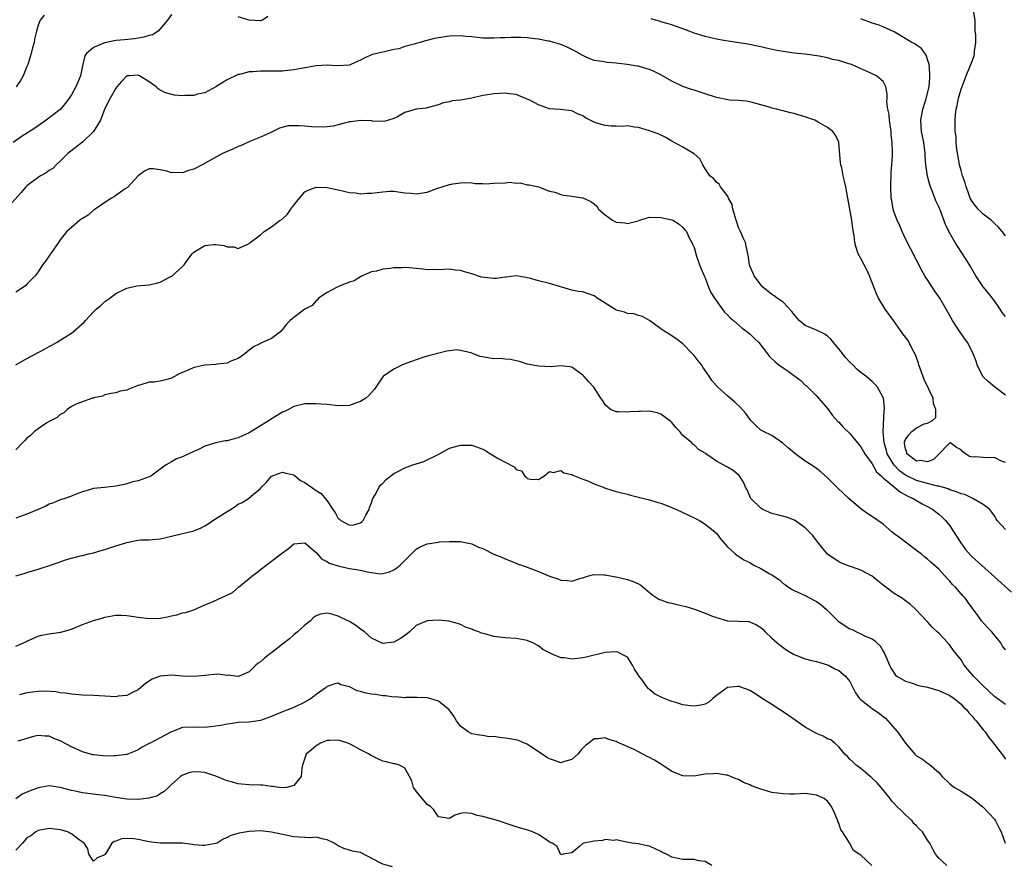
# Model space of a CAD drawing. Units: inches. Extents: x 2574000 to 2577000, y 1542000 to 1545000.
# Drawn here: x 2574580 to 2574757, y 1543701 to 1543853 of the extents above; entities that cross this region are included whole.
import ezdxf

# ---------------------------------------------------------------- set-up
doc = ezdxf.new("R2010")
doc.units = ezdxf.units.IN
doc.header["$MEASUREMENT"] = 0
doc.layers.add('LD25741542_2ft', color=151, linetype='Continuous')

msp = doc.modelspace()

# ---------------------------------------------------------------- linework, layer by layer
at = {"layer": 'LD25741542_2ft'}
for points, elevation in [([(2574757, 1543814.2), (2574756.43, 1543815), (2574755.76, 1543815.76), (2574755, 1543816.46), (2574754.74, 1543816.74), (2574754.44, 1543817), (2574753, 1543818.09), (2574752.08, 1543819), (2574751.62, 1543819.62), (2574751, 1543820.37), (2574750.66, 1543821), (2574750.25, 1543822.25), (2574749.94, 1543823), (2574749.74, 1543823.74), (2574749.29, 1543825), (2574749, 1543825.98), (2574748.74, 1543827), (2574748.47, 1543828.47), (2574748.27, 1543829.73), (2574748.13, 1543831), (2574748.1, 1543832.1), (2574747.97, 1543833), (2574747.93, 1543834.07), (2574747.94, 1543835), (2574748, 1543836), (2574748.12, 1543837), (2574748.32, 1543837.68), (2574748.54, 1543839), (2574749, 1543840.6), (2574749.92, 1543843), (2574750.61, 1543844.61), (2574751, 1543845.62), (2574751.36, 1543846.64), (2574751.45, 1543847), (2574751.45, 1543847.45), (2574751.65, 1543849), (2574751.64, 1543850.36), (2574751.57, 1543851), (2574751.57, 1543851.57), (2574751.52, 1543853), (2574751.26, 1543854.74)], 7842), ([(2574607, 1543854.03), (2574606.3, 1543853), (2574605, 1543851.41), (2574604.59, 1543851), (2574603.62, 1543850.38), (2574603, 1543850.24), (2574602.06, 1543849.94), (2574601, 1543849.76), (2574600.34, 1543849.66), (2574598.53, 1543849.47), (2574597, 1543849.33), (2574596.71, 1543849.29), (2574595.3, 1543849), (2574595, 1543848.93), (2574594.85, 1543848.85), (2574593, 1543848.07), (2574591.72, 1543847), (2574591.41, 1543846.59), (2574591, 1543844.8), (2574590.67, 1543843), (2574590.15, 1543841.85), (2574589.82, 1543841), (2574589, 1543839.55), (2574588.58, 1543839), (2574587.95, 1543838.05), (2574587, 1543836.95), (2574584.48, 1543835), (2574583, 1543833.99), (2574582.43, 1543833.57), (2574580, 1543832), (2574578.53, 1543831)], 7838), ([(2574584.09, 1543853.91), (2574583.41, 1543853), (2574583, 1543852.11), (2574582.7, 1543851), (2574582.39, 1543849.61), (2574582.29, 1543849), (2574582.03, 1543848.03), (2574581.8, 1543847), (2574581.21, 1543845.21), (2574581.16, 1543845), (2574581, 1543844.66), (2574580.32, 1543843), (2574579.85, 1543842.15), (2574579.09, 1543841)], 7840), ([(2574624.35, 1543853.65), (2574623.4, 1543853), (2574623, 1543852.87), (2574621, 1543852.98), (2574619, 1543853.6)], 7838), ([(2574757, 1543785.58), (2574755, 1543787.04), (2574753.97, 1543787.97), (2574752.93, 1543788.93), (2574751.89, 1543791), (2574751.7, 1543791.7), (2574751.2, 1543793), (2574751, 1543793.43), (2574750.18, 1543795), (2574749.71, 1543795.71), (2574748.86, 1543796.86), (2574748.39, 1543797.61), (2574747.48, 1543799), (2574746.36, 1543801), (2574745.19, 1543803), (2574744.29, 1543804.29), (2574743, 1543806.27), (2574742.7, 1543806.7), (2574742.52, 1543807), (2574741.97, 1543807.97), (2574739, 1543813.68), (2574738.41, 1543815), (2574738.01, 1543816.01), (2574737.54, 1543817), (2574737, 1543818.43), (2574736.81, 1543819), (2574736.55, 1543820.55), (2574736.45, 1543821), (2574736.35, 1543823), (2574736.42, 1543825.58), (2574736.56, 1543827), (2574736.68, 1543828.68), (2574736.68, 1543829.32), (2574736.61, 1543831), (2574736.42, 1543832.42), (2574736.41, 1543833), (2574736.13, 1543835), (2574736.06, 1543836.06), (2574735.84, 1543837), (2574735.69, 1543838.31), (2574735.73, 1543839), (2574735.73, 1543839.73), (2574735.49, 1543841), (2574735, 1543841.94), (2574733.82, 1543843), (2574733, 1543843.36), (2574731.91, 1543843.91), (2574731, 1543844.27), (2574730.5, 1543844.5), (2574729.29, 1543845), (2574728.84, 1543845.16), (2574727, 1543845.72), (2574725.91, 1543845.91), (2574725, 1543846.2), (2574723.49, 1543846.51), (2574721, 1543846.86), (2574719, 1543847.08), (2574717, 1543847.34), (2574715.6, 1543847.6), (2574713.96, 1543847.96), (2574713, 1543848.19), (2574710.68, 1543848.68), (2574706.72, 1543849.28), (2574705, 1543849.59), (2574703, 1543850.06), (2574701, 1543850.68), (2574700.12, 1543851), (2574699, 1543851.44), (2574697, 1543852.13), (2574696.34, 1543852.34), (2574695, 1543852.7), (2574694.79, 1543852.79), (2574694.05, 1543853), (2574693.26, 1543853.26)], 7838), ([(2574757, 1543799.73), (2574756.41, 1543800.41), (2574756.04, 1543801), (2574755, 1543802.53), (2574753.92, 1543803.92), (2574753, 1543805.03), (2574751.68, 1543807), (2574750.69, 1543808.69), (2574750.53, 1543809), (2574749.93, 1543809.93), (2574749.17, 1543811.17), (2574748.35, 1543812.35), (2574747.96, 1543813), (2574746.84, 1543815), (2574746.24, 1543816.24), (2574745.3, 1543818.7), (2574745, 1543819.42), (2574744.5, 1543820.5), (2574743.86, 1543822.14), (2574743.5, 1543823), (2574743.37, 1543823.37), (2574742.95, 1543824.95), (2574742.7, 1543827), (2574742.58, 1543828.58), (2574742.57, 1543829), (2574742.3, 1543831), (2574741.88, 1543833), (2574741.75, 1543835), (2574742.15, 1543837), (2574742.69, 1543838.69), (2574743.25, 1543841), (2574743.37, 1543842.63), (2574743.41, 1543843), (2574743.4, 1543843.4), (2574743.27, 1543845), (2574743, 1543845.95), (2574742.73, 1543846.73), (2574741.9, 1543847.9), (2574741, 1543848.51), (2574740.72, 1543848.72), (2574740.17, 1543849), (2574737, 1543850.88), (2574735, 1543851.8), (2574734.13, 1543852.13), (2574733, 1543852.44), (2574732.61, 1543852.61), (2574731.57, 1543853), (2574731, 1543853.26)], 7840), ([(2574757, 1543773.43), (2574756.3, 1543773.7), (2574755, 1543774.33), (2574753.7, 1543774.3), (2574753, 1543774.33), (2574751.56, 1543774.44), (2574751, 1543774.42), (2574750.55, 1543774.55), (2574749.83, 1543775), (2574749.35, 1543775.35), (2574749, 1543775.7), (2574748.16, 1543776.16), (2574747, 1543777.02), (2574746.98, 1543777.02), (2574746.98, 1543777), (2574746.73, 1543776.73), (2574745.09, 1543775), (2574745, 1543774.95), (2574744.04, 1543773.96), (2574743, 1543773.59), (2574741.8, 1543773.8), (2574741, 1543773.71), (2574739.28, 1543775), (2574739.25, 1543775.25), (2574739, 1543775.9), (2574738.86, 1543776.86), (2574738.81, 1543777), (2574738.83, 1543777.17), (2574739, 1543777.59), (2574739.59, 1543778.41), (2574740.15, 1543779), (2574741, 1543779.68), (2574742.39, 1543780.39), (2574743, 1543780.52), (2574743.85, 1543781), (2574744.46, 1543781.54), (2574744.49, 1543783), (2574744.07, 1543784.07), (2574743.98, 1543785), (2574742.37, 1543788.37), (2574741.4, 1543791), (2574741.33, 1543791.33), (2574740.8, 1543792.8), (2574740.33, 1543793.67), (2574739.69, 1543795), (2574739.44, 1543795.44), (2574738.56, 1543796.56), (2574736.87, 1543799), (2574735.39, 1543801), (2574734.15, 1543803), (2574733.8, 1543803.8), (2574732.54, 1543807), (2574732.09, 1543808.09), (2574731.57, 1543809), (2574731, 1543810.11), (2574730.52, 1543811), (2574730.13, 1543812.13), (2574729.91, 1543813), (2574729.78, 1543814.22), (2574729.53, 1543815.53), (2574729.34, 1543817), (2574728.66, 1543821), (2574728.27, 1543823), (2574728.02, 1543824.02), (2574727.8, 1543825), (2574727.55, 1543826.45), (2574727.4, 1543827), (2574727.34, 1543827.34), (2574727.04, 1543831), (2574727, 1543831.13), (2574726.38, 1543832.38), (2574725.94, 1543833), (2574725, 1543833.72), (2574723.33, 1543834.67), (2574723, 1543834.85), (2574722.69, 1543835), (2574721.44, 1543835.44), (2574721, 1543835.63), (2574719.91, 1543835.91), (2574719, 1543836.23), (2574718.34, 1543836.34), (2574717, 1543836.7), (2574716.73, 1543836.73), (2574715.8, 1543837), (2574715, 1543837.19), (2574714.71, 1543837.29), (2574711.92, 1543838.08), (2574711, 1543838.32), (2574710.43, 1543838.43), (2574709, 1543838.55), (2574707.36, 1543838.64), (2574705, 1543839.11), (2574703, 1543839.73), (2574702.06, 1543840.06), (2574701, 1543840.38), (2574700.55, 1543840.55), (2574699, 1543841.05), (2574697, 1543842.03), (2574695, 1543843.17), (2574693.79, 1543843.79), (2574693, 1543844.15), (2574692.32, 1543844.32), (2574691, 1543844.71), (2574690.73, 1543844.73), (2574688.95, 1543845.05), (2574687, 1543845.29), (2574685.36, 1543845.36), (2574684.46, 1543845.54), (2574683, 1543845.75), (2574681.71, 1543846.29), (2574681, 1543846.63), (2574679.49, 1543847.49), (2574679, 1543847.72), (2574678.14, 1543848.14), (2574677, 1543848.62), (2574675.79, 1543849), (2574675, 1543849.21), (2574674.75, 1543849.25), (2574673, 1543849.59), (2574672.36, 1543849.64), (2574671, 1543849.83), (2574669.89, 1543849.89), (2574669, 1543849.9), (2574668.11, 1543849.89), (2574667, 1543849.84), (2574666.17, 1543849.83), (2574665, 1543849.75), (2574664.22, 1543849.78), (2574663, 1543849.79), (2574661, 1543850), (2574659.92, 1543850.08), (2574659, 1543850.16), (2574657, 1543850.12), (2574655, 1543849.85), (2574654.3, 1543849.7), (2574652.7, 1543849.3), (2574651.75, 1543849), (2574651, 1543848.79), (2574650.68, 1543848.68), (2574649, 1543848.24), (2574647.87, 1543847.87), (2574647, 1543847.7), (2574645.3, 1543847.3), (2574645, 1543847.27), (2574643.96, 1543847), (2574643.16, 1543846.84), (2574641.75, 1543846.25), (2574641, 1543845.81), (2574640.45, 1543845.55), (2574639.24, 1543845), (2574639, 1543844.93), (2574636.8, 1543844.8), (2574635, 1543844.91), (2574633, 1543844.81), (2574630.31, 1543844.31), (2574629, 1543844.04), (2574627.94, 1543843.94), (2574627, 1543843.82), (2574625.83, 1543843.83), (2574625, 1543843.81), (2574623.81, 1543843.81), (2574623, 1543843.84), (2574621.7, 1543843.7), (2574621, 1543843.69), (2574619.23, 1543843.23), (2574619, 1543843.2), (2574618.52, 1543843), (2574617.49, 1543842.51), (2574617, 1543842.24), (2574616.23, 1543841.77), (2574614.97, 1543841.03), (2574613, 1543839.93), (2574611.66, 1543839.66), (2574611, 1543839.44), (2574609.42, 1543839.42), (2574609, 1543839.4), (2574607.52, 1543839.52), (2574605.9, 1543839.9), (2574605, 1543840.38), (2574604.63, 1543840.63), (2574604.25, 1543841), (2574603, 1543841.93), (2574601.24, 1543843), (2574601.07, 1543843.07), (2574601, 1543843.08), (2574599.43, 1543843), (2574599, 1543842.96), (2574598.02, 1543841.98), (2574597.16, 1543841), (2574597, 1543840.79), (2574595.96, 1543839), (2574595, 1543837.14), (2574594.21, 1543835), (2574593.79, 1543834.21), (2574592.97, 1543833), (2574591, 1543831.07), (2574588.36, 1543829), (2574587, 1543827.65), (2574586.27, 1543827), (2574585.66, 1543826.34), (2574585, 1543825.98), (2574584.44, 1543825.56), (2574583.45, 1543825), (2574583, 1543824.7), (2574581, 1543823.18), (2574580.79, 1543823), (2574579.98, 1543822.02), (2574577.13, 1543818.87)], 7836), ([(2574757, 1543761.38), (2574755.53, 1543763), (2574755.3, 1543763.3), (2574755, 1543763.84), (2574754.52, 1543764.52), (2574754.16, 1543765), (2574753, 1543765.92), (2574751.13, 1543767), (2574751, 1543767.04), (2574749.68, 1543767.68), (2574749, 1543767.8), (2574748.2, 1543768.2), (2574747, 1543768.55), (2574746.69, 1543768.69), (2574745.66, 1543769), (2574745, 1543769.19), (2574744.79, 1543769.21), (2574743, 1543769.68), (2574742.1, 1543769.9), (2574741, 1543770.24), (2574739, 1543771.18), (2574737.94, 1543771.94), (2574736.95, 1543772.95), (2574735.72, 1543775), (2574735.59, 1543775.59), (2574735.16, 1543777), (2574734.99, 1543779), (2574735.17, 1543782.83), (2574735.25, 1543783), (2574735.27, 1543783.27), (2574735.06, 1543785), (2574735, 1543785.15), (2574733.97, 1543787), (2574733.53, 1543787.53), (2574733, 1543788.03), (2574731.9, 1543789), (2574731, 1543789.63), (2574730.26, 1543790.26), (2574729.53, 1543791), (2574729, 1543791.48), (2574728.26, 1543792.26), (2574727, 1543793.89), (2574726.05, 1543795), (2574725.61, 1543795.61), (2574725, 1543796.14), (2574724.51, 1543796.51), (2574723, 1543797.24), (2574721, 1543798.11), (2574719.89, 1543799), (2574719, 1543800.04), (2574718.6, 1543800.6), (2574717, 1543802.26), (2574715.92, 1543803), (2574715.41, 1543803.41), (2574715, 1543803.67), (2574713.33, 1543805), (2574713, 1543805.4), (2574711.79, 1543807), (2574711, 1543808.84), (2574710.95, 1543809), (2574710.71, 1543810.71), (2574710.69, 1543811), (2574710.37, 1543812.37), (2574710.24, 1543813), (2574709.85, 1543813.85), (2574709.34, 1543815), (2574709, 1543815.71), (2574708.68, 1543816.68), (2574708.58, 1543817), (2574708.36, 1543817.64), (2574707.99, 1543819), (2574707.83, 1543819.83), (2574707.18, 1543821), (2574707, 1543821.38), (2574705.75, 1543823), (2574705.49, 1543823.49), (2574705, 1543823.87), (2574704.5, 1543824.5), (2574703.84, 1543825), (2574703, 1543826.26), (2574702.59, 1543827), (2574702.04, 1543828.04), (2574700.98, 1543828.98), (2574699, 1543830.13), (2574697, 1543831.26), (2574695.9, 1543831.9), (2574694.54, 1543832.54), (2574693, 1543833.11), (2574691, 1543833.72), (2574690.23, 1543833.77), (2574689, 1543833.99), (2574688.12, 1543833.88), (2574687, 1543833.95), (2574686.07, 1543833.93), (2574685, 1543834.05), (2574683.51, 1543834.49), (2574683, 1543834.63), (2574681.45, 1543835.45), (2574681, 1543835.77), (2574680.12, 1543836.12), (2574679, 1543836.71), (2574676.92, 1543836.92), (2574675, 1543837.08), (2574673, 1543837.79), (2574671.34, 1543838.66), (2574671, 1543838.82), (2574670.86, 1543838.86), (2574670.54, 1543839), (2574669, 1543839.61), (2574667.74, 1543839.74), (2574667, 1543839.84), (2574665, 1543839.72), (2574663.48, 1543839.48), (2574663, 1543839.43), (2574661, 1543838.95), (2574659.32, 1543838.68), (2574659, 1543838.62), (2574657.5, 1543838.5), (2574657, 1543838.34), (2574655.84, 1543838.16), (2574655, 1543837.8), (2574653, 1543837.23), (2574652.81, 1543837.19), (2574651, 1543836.97), (2574649, 1543836.4), (2574647.64, 1543835.64), (2574647, 1543835.33), (2574646.03, 1543835), (2574645.21, 1543834.79), (2574643.16, 1543834.84), (2574643, 1543834.87), (2574641, 1543834.97), (2574639.26, 1543834.74), (2574639, 1543834.72), (2574637.67, 1543834.33), (2574637, 1543834.18), (2574636.06, 1543833.94), (2574635, 1543833.8), (2574634.26, 1543833.74), (2574632.17, 1543833.83), (2574631, 1543833.95), (2574629.98, 1543834.02), (2574629, 1543834.02), (2574628.02, 1543833.98), (2574626.43, 1543833.57), (2574624.76, 1543832.76), (2574623, 1543831.94), (2574621.22, 1543831.22), (2574619.54, 1543830.46), (2574619, 1543830.25), (2574618.15, 1543829.85), (2574617, 1543829.37), (2574616.21, 1543829), (2574612.55, 1543827), (2574611, 1543826.2), (2574610.06, 1543825.94), (2574609, 1543825.52), (2574608.41, 1543825.59), (2574607, 1543825.54), (2574606.17, 1543825.83), (2574605, 1543826.11), (2574603.74, 1543826.26), (2574603, 1543826.26), (2574602.18, 1543825.82), (2574601, 1543824.98), (2574599.08, 1543822.92), (2574598.65, 1543822.65), (2574597, 1543821.48), (2574596.73, 1543821.27), (2574596.24, 1543821), (2574595, 1543820.22), (2574593.27, 1543819), (2574593.13, 1543818.87), (2574593, 1543818.82), (2574592.05, 1543817.95), (2574591, 1543817.32), (2574590.52, 1543817), (2574589, 1543815.73), (2574588.21, 1543815), (2574587.66, 1543814.34), (2574587, 1543813.49), (2574586.68, 1543813), (2574585.82, 1543811.82), (2574585.24, 1543811), (2574585.16, 1543810.84), (2574585, 1543810.64), (2574584.37, 1543809.63), (2574583.82, 1543809), (2574583, 1543807.73), (2574582.49, 1543807), (2574581, 1543805.51), (2574580.76, 1543805.24), (2574579, 1543804.06)], 7834), ([(2574579.03, 1543791), (2574581, 1543792.18), (2574583, 1543793.24), (2574584.18, 1543793.82), (2574585, 1543794.31), (2574585.48, 1543794.52), (2574586.34, 1543795), (2574588.24, 1543796.24), (2574589, 1543796.72), (2574589.37, 1543797), (2574591.31, 1543798.69), (2574591.56, 1543799), (2574593, 1543800.54), (2574593.47, 1543801), (2574594.3, 1543801.7), (2574595, 1543802.39), (2574595.38, 1543802.62), (2574595.93, 1543803), (2574597, 1543803.84), (2574599, 1543804.83), (2574599.73, 1543805), (2574600.8, 1543805.2), (2574603, 1543805.4), (2574604.32, 1543805.68), (2574605, 1543805.88), (2574606.87, 1543806.87), (2574607.05, 1543806.95), (2574609, 1543808.7), (2574609.28, 1543809), (2574609.94, 1543809.94), (2574610.74, 1543811), (2574611, 1543811.3), (2574613, 1543812.5), (2574614.64, 1543812.64), (2574615, 1543812.65), (2574616.46, 1543812.46), (2574617, 1543812.25), (2574618.22, 1543812.22), (2574619, 1543811.96), (2574620.74, 1543812.74), (2574621, 1543812.84), (2574621.16, 1543813), (2574623, 1543814.41), (2574623.65, 1543815), (2574625, 1543815.83), (2574626.56, 1543817), (2574626.84, 1543817.16), (2574627.9, 1543818.1), (2574628.5, 1543819), (2574629, 1543819.71), (2574630.03, 1543821), (2574631, 1543822.12), (2574631.57, 1543822.43), (2574633, 1543822.95), (2574635, 1543822.91), (2574637, 1543822.48), (2574639, 1543821.98), (2574640.08, 1543821.92), (2574641, 1543821.76), (2574642.11, 1543821.89), (2574643, 1543821.88), (2574644.01, 1543821.99), (2574645, 1543822.14), (2574646.24, 1543822.24), (2574647, 1543822.23), (2574649, 1543821.94), (2574650.13, 1543821.87), (2574651, 1543821.74), (2574653, 1543822.05), (2574654.7, 1543822.7), (2574657, 1543823.45), (2574657.59, 1543823.59), (2574659, 1543823.75), (2574659.78, 1543823.78), (2574661, 1543823.72), (2574661.63, 1543823.63), (2574663, 1543823.62), (2574663.55, 1543823.55), (2574665, 1543823.68), (2574667, 1543823.76), (2574667.84, 1543823.84), (2574669, 1543823.68), (2574669.72, 1543823.72), (2574671, 1543823.41), (2574671.36, 1543823.36), (2574673, 1543823.02), (2574675, 1543822.27), (2574675.93, 1543822.07), (2574677, 1543821.66), (2574677.51, 1543821.51), (2574679, 1543821.36), (2574681, 1543821.05), (2574682.41, 1543820.41), (2574683, 1543819.99), (2574683.52, 1543819.52), (2574683.78, 1543819), (2574685, 1543817.97), (2574686.34, 1543817), (2574686.77, 1543816.77), (2574687, 1543816.68), (2574688.53, 1543816.53), (2574689, 1543816.42), (2574690.93, 1543816.93), (2574691.25, 1543817), (2574692.55, 1543817.45), (2574693, 1543817.55), (2574695, 1543817.49), (2574697, 1543817.06), (2574697.15, 1543817), (2574698.29, 1543816.29), (2574699, 1543815.71), (2574699.32, 1543815.32), (2574699.61, 1543815), (2574700.12, 1543813.88), (2574700.56, 1543813), (2574700.73, 1543812.73), (2574701, 1543812.11), (2574701.44, 1543810.56), (2574701.98, 1543809), (2574702.29, 1543808.29), (2574702.81, 1543807), (2574703, 1543806.64), (2574703.61, 1543805), (2574704.03, 1543804.03), (2574704.66, 1543803), (2574706.48, 1543800.48), (2574707, 1543800.03), (2574707.49, 1543799.49), (2574708.07, 1543799), (2574709.63, 1543797.63), (2574710.5, 1543797), (2574710.76, 1543796.76), (2574711, 1543796.58), (2574711.83, 1543795.83), (2574712.63, 1543795), (2574714.2, 1543793), (2574714.54, 1543792.54), (2574715.56, 1543791.56), (2574716.26, 1543791), (2574717, 1543790.46), (2574717.89, 1543789.89), (2574719.09, 1543789), (2574720.17, 1543788.17), (2574721, 1543787.38), (2574721.21, 1543787.21), (2574723, 1543785.44), (2574724.14, 1543784.14), (2574725, 1543783.14), (2574725.91, 1543781.91), (2574726.84, 1543780.84), (2574727, 1543780.7), (2574727.81, 1543779.81), (2574729, 1543778.65), (2574730.4, 1543777), (2574731, 1543776.27), (2574731.72, 1543775), (2574733, 1543773.18), (2574733.79, 1543771.79), (2574734.7, 1543771), (2574735, 1543770.71), (2574738.09, 1543768.09), (2574739, 1543767.66), (2574739.42, 1543767.42), (2574740.42, 1543767), (2574741, 1543766.63), (2574742.02, 1543766.02), (2574743, 1543765.52), (2574743.96, 1543765), (2574745, 1543764.16), (2574745.61, 1543763.61), (2574746.23, 1543763), (2574747, 1543762.05), (2574748.96, 1543759), (2574749.82, 1543757.82), (2574750.75, 1543756.75), (2574751, 1543756.51), (2574752.71, 1543755), (2574755, 1543752.86), (2574758.1, 1543750.1)], 7832), ([(2574757, 1543739.76), (2574756.44, 1543740.44), (2574756.15, 1543741), (2574755, 1543742.41), (2574754.55, 1543743), (2574753.79, 1543743.79), (2574752.69, 1543745), (2574751.88, 1543746.12), (2574751.12, 1543747.12), (2574750.28, 1543748.28), (2574749.8, 1543749), (2574749.41, 1543749.41), (2574748, 1543751), (2574747.49, 1543751.49), (2574747, 1543752.09), (2574746.55, 1543752.55), (2574745, 1543754.26), (2574743.55, 1543755.55), (2574743, 1543756.08), (2574742.46, 1543756.46), (2574741.81, 1543757), (2574741, 1543757.64), (2574739, 1543759.1), (2574737.95, 1543759.95), (2574737, 1543760.64), (2574736.56, 1543761), (2574735, 1543762.34), (2574734.06, 1543763), (2574733.45, 1543763.45), (2574732.24, 1543764.24), (2574731, 1543765.13), (2574728.8, 1543767), (2574726.82, 1543768.82), (2574725, 1543770.67), (2574723.78, 1543771.78), (2574723, 1543772.36), (2574722.08, 1543773), (2574721, 1543773.7), (2574719.09, 1543775.09), (2574718, 1543776), (2574716.95, 1543776.95), (2574715, 1543778.28), (2574713.49, 1543779), (2574713, 1543779.28), (2574712.11, 1543780.11), (2574711.19, 1543781), (2574711, 1543781.22), (2574710.29, 1543782.29), (2574709.36, 1543783.36), (2574708.31, 1543784.31), (2574707, 1543785.43), (2574705.27, 1543787), (2574705.14, 1543787.14), (2574704.21, 1543788.21), (2574703.72, 1543789), (2574702.58, 1543790.58), (2574702.34, 1543791), (2574701.73, 1543791.73), (2574701, 1543792.67), (2574700.72, 1543793), (2574699, 1543794.76), (2574697.74, 1543795.74), (2574696.52, 1543796.53), (2574695.72, 1543797), (2574695, 1543797.48), (2574693, 1543798.96), (2574691.71, 1543799.71), (2574691, 1543799.88), (2574690.18, 1543800.18), (2574689, 1543800.26), (2574688.46, 1543800.46), (2574687, 1543800.87), (2574686.91, 1543800.91), (2574685, 1543802.08), (2574683.56, 1543803), (2574683.27, 1543803.27), (2574683, 1543803.45), (2574681.83, 1543803.83), (2574681, 1543804.12), (2574680.22, 1543804.22), (2574679, 1543804.43), (2574675, 1543805.64), (2574673, 1543806.11), (2574671.4, 1543806.6), (2574671, 1543806.68), (2574670.71, 1543806.71), (2574669, 1543807.03), (2574667.22, 1543806.78), (2574667, 1543806.77), (2574665.47, 1543806.53), (2574665, 1543806.52), (2574663.3, 1543806.7), (2574662.77, 1543806.77), (2574661, 1543807.37), (2574659.71, 1543807.71), (2574659, 1543808), (2574658.05, 1543808.05), (2574657, 1543808.23), (2574655, 1543808.09), (2574654.13, 1543808.13), (2574653, 1543808.08), (2574652.24, 1543808.24), (2574651, 1543808.33), (2574650.41, 1543808.41), (2574649, 1543808.51), (2574648.48, 1543808.48), (2574647, 1543808.47), (2574646.31, 1543808.31), (2574645, 1543808.21), (2574643.85, 1543807.85), (2574643, 1543807.72), (2574641.32, 1543807), (2574641.11, 1543806.89), (2574641, 1543806.85), (2574639.86, 1543806.14), (2574639, 1543805.88), (2574637.16, 1543805.16), (2574636.8, 1543805), (2574635, 1543804.04), (2574633.47, 1543803), (2574633.29, 1543802.71), (2574633, 1543802.55), (2574632.3, 1543801.7), (2574631, 1543801), (2574629, 1543799.55), (2574628.38, 1543799), (2574627.68, 1543798.32), (2574627, 1543797.36), (2574626.82, 1543797.18), (2574626.68, 1543797), (2574625, 1543795.76), (2574623.1, 1543794.9), (2574623, 1543794.84), (2574621.77, 1543794.23), (2574621, 1543793.67), (2574620.18, 1543793), (2574619, 1543792.15), (2574617.66, 1543791.66), (2574617, 1543791.33), (2574615.14, 1543791.14), (2574615, 1543791.1), (2574613, 1543790.97), (2574611.41, 1543790.59), (2574611, 1543790.54), (2574610.14, 1543790.14), (2574609, 1543789.65), (2574608.53, 1543789.47), (2574607, 1543788.59), (2574606.42, 1543788.42), (2574605, 1543788.08), (2574603.91, 1543787.91), (2574603, 1543787.88), (2574601.34, 1543787.34), (2574601, 1543787.27), (2574600.22, 1543787), (2574599.34, 1543786.66), (2574599, 1543786.44), (2574597.75, 1543786.25), (2574597, 1543786), (2574596.17, 1543785.83), (2574595, 1543785.61), (2574594.6, 1543785.4), (2574593, 1543785.06), (2574592.96, 1543785.04), (2574592.78, 1543785), (2574590.01, 1543784.01), (2574589, 1543783.49), (2574588.27, 1543783), (2574587.64, 1543782.36), (2574587, 1543782.11), (2574586.44, 1543781.56), (2574585, 1543780.84), (2574584.6, 1543780.6), (2574583, 1543779.52), (2574582.37, 1543779), (2574581.67, 1543778.33), (2574581, 1543777.83), (2574580.62, 1543777.38), (2574580.23, 1543777), (2574579, 1543775.72)], 7830), ([(2574757, 1543729.9), (2574755, 1543731.37), (2574753, 1543733.26), (2574751.27, 1543735), (2574751, 1543735.34), (2574750.22, 1543736.22), (2574749.56, 1543737), (2574749, 1543737.94), (2574748.18, 1543739), (2574747.64, 1543739.64), (2574747, 1543740.58), (2574746.77, 1543740.77), (2574746.61, 1543741), (2574745, 1543742.74), (2574744.74, 1543743), (2574743.82, 1543743.82), (2574743, 1543744.79), (2574742.8, 1543745), (2574740.87, 1543747), (2574739.91, 1543747.91), (2574738.78, 1543748.78), (2574738.47, 1543749), (2574737, 1543749.91), (2574735.47, 1543751), (2574735, 1543751.39), (2574734.09, 1543752.09), (2574733, 1543753.02), (2574731, 1543754.11), (2574729.33, 1543754.67), (2574728.39, 1543755), (2574727.41, 1543755.41), (2574727, 1543755.6), (2574725, 1543756.95), (2574723.2, 1543759.2), (2574723, 1543759.41), (2574722.33, 1543760.33), (2574721.72, 1543761), (2574721, 1543761.7), (2574719.05, 1543763.05), (2574717.59, 1543763.59), (2574716.02, 1543764.02), (2574715, 1543764.27), (2574713.38, 1543765), (2574713, 1543765.22), (2574711.23, 1543767), (2574711, 1543767.42), (2574710.52, 1543768.52), (2574710.25, 1543769), (2574709.91, 1543769.91), (2574709.12, 1543771.12), (2574708.03, 1543772.03), (2574707, 1543772.6), (2574706.2, 1543773), (2574705, 1543773.68), (2574703.13, 1543775), (2574703, 1543775.11), (2574701.81, 1543775.81), (2574701, 1543776.62), (2574700.77, 1543776.77), (2574700.56, 1543777), (2574699, 1543778.33), (2574698.44, 1543779), (2574697.74, 1543779.74), (2574697, 1543780.67), (2574696.84, 1543780.84), (2574695, 1543782.16), (2574694.37, 1543782.37), (2574693, 1543782.67), (2574691.36, 1543782.64), (2574691, 1543782.65), (2574689.44, 1543782.56), (2574689, 1543782.51), (2574687.41, 1543782.59), (2574687, 1543782.58), (2574685.97, 1543783), (2574685, 1543783.79), (2574684.56, 1543784.56), (2574684.22, 1543785), (2574682.98, 1543787), (2574681.99, 1543787.99), (2574681.14, 1543789), (2574681, 1543789.14), (2574679, 1543790.59), (2574678.66, 1543790.66), (2574677, 1543790.83), (2574675.32, 1543790.68), (2574673, 1543790.75), (2574671, 1543791.16), (2574669.6, 1543791.6), (2574669, 1543791.73), (2574668, 1543792), (2574667, 1543792.01), (2574666.16, 1543792.16), (2574665, 1543792.12), (2574662.51, 1543792.51), (2574660.84, 1543793.17), (2574659, 1543793.61), (2574658.29, 1543793.71), (2574657, 1543793.55), (2574656.55, 1543793.45), (2574653, 1543792.57), (2574652.38, 1543792.38), (2574651, 1543791.93), (2574649.31, 1543791.31), (2574648.54, 1543791), (2574647, 1543790.22), (2574645.16, 1543789), (2574645, 1543788.83), (2574643.78, 1543787), (2574643.45, 1543786.55), (2574643, 1543786.06), (2574642.52, 1543785.48), (2574641.97, 1543785), (2574641, 1543784.39), (2574640.1, 1543784.1), (2574639, 1543783.69), (2574637, 1543783.62), (2574635, 1543783.86), (2574633.95, 1543783.95), (2574633, 1543784.02), (2574631, 1543783.98), (2574629, 1543783.52), (2574628.07, 1543783), (2574627.35, 1543782.65), (2574627, 1543782.52), (2574624.82, 1543781.18), (2574624.58, 1543781), (2574623, 1543780.03), (2574621, 1543778.77), (2574619.75, 1543778.25), (2574619, 1543777.89), (2574618.28, 1543777.72), (2574617, 1543777.37), (2574616.68, 1543777.32), (2574615, 1543776.97), (2574613, 1543776.37), (2574611.75, 1543775.75), (2574611, 1543775.44), (2574609.33, 1543774.67), (2574609, 1543774.48), (2574607.92, 1543774.08), (2574607, 1543773.58), (2574606.07, 1543773), (2574605, 1543772.26), (2574603.3, 1543771), (2574603, 1543770.86), (2574601, 1543770.18), (2574600.05, 1543769.95), (2574599, 1543769.63), (2574598.48, 1543769.52), (2574597, 1543769.18), (2574594.96, 1543768.96), (2574593, 1543768.78), (2574592.65, 1543768.65), (2574591, 1543768.16), (2574589.71, 1543767.71), (2574589, 1543767.41), (2574587.85, 1543767), (2574587.22, 1543766.78), (2574587, 1543766.76), (2574585.81, 1543766.19), (2574585, 1543765.93), (2574584.38, 1543765.62), (2574583.05, 1543765), (2574581, 1543764.15), (2574579, 1543763.44)], 7828), ([(2574579, 1543753.08), (2574580.49, 1543753.51), (2574581, 1543753.68), (2574583, 1543754.24), (2574583.56, 1543754.44), (2574585.08, 1543754.92), (2574587, 1543755.61), (2574587.92, 1543755.92), (2574589, 1543756.23), (2574590.65, 1543756.65), (2574591, 1543756.72), (2574592.1, 1543757), (2574593, 1543757.2), (2574594.37, 1543757.63), (2574595, 1543757.79), (2574595.9, 1543758.1), (2574597, 1543758.44), (2574599, 1543759.09), (2574601, 1543759.49), (2574601.52, 1543759.52), (2574603, 1543759.55), (2574603.61, 1543759.61), (2574605, 1543759.71), (2574607, 1543760.23), (2574611, 1543761.16), (2574612.32, 1543761.68), (2574613, 1543762.04), (2574613.61, 1543762.39), (2574614.46, 1543763), (2574617, 1543764.61), (2574617.64, 1543765), (2574618.46, 1543765.54), (2574619, 1543765.93), (2574619.72, 1543766.28), (2574620.88, 1543767), (2574621.78, 1543767.78), (2574623, 1543768.8), (2574623.17, 1543769), (2574624.1, 1543769.9), (2574625.01, 1543770.99), (2574627, 1543771.71), (2574627.55, 1543771.55), (2574629, 1543771.21), (2574630.23, 1543770.23), (2574631, 1543769.84), (2574632.16, 1543769), (2574633, 1543768.41), (2574633.9, 1543767.89), (2574634.65, 1543767), (2574635, 1543766.54), (2574636.05, 1543765), (2574636.47, 1543764.47), (2574637, 1543763.36), (2574637.23, 1543763.23), (2574637.46, 1543763), (2574639, 1543762.17), (2574639.79, 1543762.21), (2574641, 1543762.58), (2574641.25, 1543762.75), (2574641.45, 1543763), (2574641.95, 1543763.95), (2574642.53, 1543765), (2574642.64, 1543765.36), (2574643, 1543766.22), (2574643.17, 1543766.83), (2574643.24, 1543767), (2574643.63, 1543767.63), (2574644.35, 1543769), (2574644.62, 1543769.38), (2574645, 1543769.74), (2574645.59, 1543770.41), (2574647, 1543771.47), (2574647.86, 1543771.86), (2574649, 1543772.48), (2574650.44, 1543773), (2574651, 1543773.18), (2574652.4, 1543773.6), (2574654.84, 1543774.84), (2574655.07, 1543774.93), (2574657, 1543776), (2574659, 1543776.58), (2574660.54, 1543776.54), (2574661, 1543776.54), (2574663, 1543775.87), (2574663.57, 1543775.57), (2574664.36, 1543775), (2574665, 1543774.65), (2574665.88, 1543774.12), (2574667, 1543773.5), (2574668.64, 1543772.64), (2574669, 1543772.19), (2574669.97, 1543771.97), (2574670.56, 1543771), (2574670.83, 1543770.83), (2574671, 1543770.59), (2574671.57, 1543770.43), (2574673, 1543770.41), (2574673.36, 1543770.64), (2574673.97, 1543771), (2574675, 1543771.84), (2574675.66, 1543771.66), (2574677, 1543771.99), (2574677.59, 1543771.59), (2574679, 1543771.32), (2574679.19, 1543771.19), (2574681, 1543770.46), (2574681.87, 1543770.13), (2574683, 1543769.6), (2574684.67, 1543769), (2574684.9, 1543768.9), (2574686.4, 1543768.4), (2574687, 1543768.23), (2574687.97, 1543767.97), (2574689, 1543767.73), (2574689.55, 1543767.55), (2574691, 1543767.22), (2574691.16, 1543767.16), (2574693, 1543766.71), (2574694.29, 1543766.29), (2574695, 1543766.12), (2574696.4, 1543765.6), (2574697.86, 1543765), (2574699, 1543764.43), (2574701, 1543763.49), (2574701.94, 1543763), (2574703, 1543762.38), (2574704.73, 1543761), (2574704.87, 1543760.87), (2574705, 1543760.73), (2574705.75, 1543759.75), (2574707, 1543758.3), (2574708.39, 1543757), (2574708.74, 1543756.74), (2574709, 1543756.63), (2574709.96, 1543755.96), (2574711, 1543755.44), (2574711.27, 1543755.27), (2574711.76, 1543755), (2574713, 1543754.38), (2574714.51, 1543753.49), (2574715, 1543753.23), (2574716.36, 1543752.36), (2574717, 1543751.71), (2574717.43, 1543751.43), (2574717.99, 1543751), (2574718.63, 1543750.63), (2574719, 1543750.4), (2574721, 1543749.5), (2574722.66, 1543748.66), (2574723, 1543748.46), (2574723.85, 1543747.85), (2574724.78, 1543747), (2574725, 1543746.82), (2574726.92, 1543744.92), (2574729, 1543743.54), (2574729.4, 1543743.4), (2574730.19, 1543743), (2574731, 1543742.65), (2574731.78, 1543742.22), (2574733, 1543741.71), (2574733.46, 1543741.46), (2574733.87, 1543741), (2574734.46, 1543740.46), (2574735, 1543739.51), (2574735.2, 1543739.2), (2574735.47, 1543738.53), (2574736.15, 1543737), (2574736.42, 1543736.42), (2574737.23, 1543735.23), (2574737.48, 1543735), (2574739, 1543734.1), (2574740.25, 1543733.75), (2574741, 1543733.47), (2574741.37, 1543733.37), (2574743, 1543733.04), (2574745, 1543732.44), (2574747, 1543731.52), (2574747.77, 1543731), (2574749, 1543729.99), (2574749.46, 1543729.46), (2574749.98, 1543729), (2574750.4, 1543728.4), (2574751, 1543727.85), (2574751.36, 1543727.36), (2574751.74, 1543727), (2574753, 1543725.4), (2574753.35, 1543725), (2574753.98, 1543723.98), (2574754.82, 1543723), (2574755, 1543722.74), (2574756.63, 1543720.63), (2574757, 1543720.11)], 7826), ([(2574579, 1543740.43), (2574580.8, 1543741.2), (2574581, 1543741.32), (2574583, 1543742.22), (2574583.61, 1543742.39), (2574585, 1543742.63), (2574587.08, 1543742.92), (2574589, 1543743.5), (2574591, 1543744.31), (2574593, 1543745.05), (2574594.53, 1543745.47), (2574595, 1543745.64), (2574597, 1543745.99), (2574598.01, 1543745.99), (2574599, 1543745.92), (2574600.25, 1543745.75), (2574601, 1543745.61), (2574603, 1543745.37), (2574605, 1543745.48), (2574606.28, 1543745.72), (2574607, 1543745.9), (2574607.95, 1543746.05), (2574609, 1543746.42), (2574609.54, 1543746.46), (2574611.02, 1543746.98), (2574613, 1543747.86), (2574614.41, 1543748.41), (2574615.67, 1543749), (2574616.61, 1543749.39), (2574617.95, 1543750.05), (2574619.07, 1543751), (2574621, 1543752.57), (2574621.46, 1543753), (2574622.34, 1543753.66), (2574623, 1543754.2), (2574626.75, 1543757), (2574627, 1543757.22), (2574628.04, 1543757.96), (2574629, 1543758.84), (2574631, 1543759.03), (2574633, 1543757.27), (2574634.07, 1543756.07), (2574635, 1543755.66), (2574635.37, 1543755.37), (2574637, 1543754.85), (2574637.17, 1543754.83), (2574639, 1543754.41), (2574641, 1543754.07), (2574642.22, 1543753.78), (2574644.55, 1543753.45), (2574645, 1543753.47), (2574646.24, 1543753.76), (2574647, 1543754.14), (2574647.52, 1543754.48), (2574648.11, 1543755), (2574651, 1543757.88), (2574651.74, 1543758.26), (2574653, 1543758.85), (2574655, 1543759.14), (2574655.18, 1543759.18), (2574657, 1543759.26), (2574659, 1543759.26), (2574659.2, 1543759.2), (2574661, 1543758.81), (2574662.25, 1543758.25), (2574663, 1543757.97), (2574665, 1543756.96), (2574666.4, 1543756.4), (2574667, 1543756.11), (2574669, 1543755.35), (2574669.25, 1543755.25), (2574671, 1543754.63), (2574673, 1543753.83), (2574675, 1543752.98), (2574676.5, 1543752.5), (2574677, 1543752.28), (2574678.25, 1543752.25), (2574679, 1543752.09), (2574680.64, 1543752.64), (2574681, 1543752.73), (2574681.8, 1543753), (2574682.74, 1543753.26), (2574683, 1543753.3), (2574684.74, 1543753.26), (2574685, 1543753.23), (2574686.88, 1543752.87), (2574687, 1543752.87), (2574689, 1543752.41), (2574690.05, 1543752.05), (2574691, 1543751.61), (2574691.39, 1543751.39), (2574691.82, 1543751), (2574693, 1543750.09), (2574693.57, 1543749.57), (2574694.5, 1543749), (2574694.8, 1543748.8), (2574695, 1543748.74), (2574696.26, 1543748.26), (2574697, 1543748.13), (2574697.89, 1543747.89), (2574699.53, 1543747.53), (2574701.05, 1543747.05), (2574703, 1543746.33), (2574704.12, 1543745.88), (2574705, 1543745.56), (2574707, 1543744.97), (2574708.91, 1543744.91), (2574710.83, 1543744.83), (2574711, 1543744.81), (2574712.24, 1543744.24), (2574713, 1543743.78), (2574713.4, 1543743.4), (2574713.76, 1543743), (2574715, 1543741.88), (2574715.92, 1543741), (2574716.51, 1543740.51), (2574717, 1543740.15), (2574717.7, 1543739.7), (2574719, 1543738.91), (2574721, 1543738.15), (2574722.13, 1543737.87), (2574723, 1543737.68), (2574725, 1543737.08), (2574725.18, 1543737), (2574726.32, 1543736.32), (2574727, 1543736.03), (2574728.25, 1543735), (2574729, 1543734.09), (2574730.03, 1543732.03), (2574730.76, 1543731), (2574730.87, 1543730.87), (2574731.97, 1543730.03), (2574733, 1543729.21), (2574734.33, 1543728.33), (2574735, 1543727.74), (2574735.44, 1543727.44), (2574735.86, 1543727), (2574737.57, 1543725), (2574738.17, 1543724.17), (2574739, 1543722.97), (2574740.7, 1543721), (2574741, 1543720.7), (2574742.07, 1543720.07), (2574743, 1543719.36), (2574743.23, 1543719.23), (2574745, 1543717.72), (2574745.62, 1543717), (2574747, 1543715.66), (2574747.35, 1543715.35), (2574747.84, 1543715), (2574749, 1543714.32), (2574751, 1543713.1), (2574753, 1543711.47), (2574755, 1543709.28), (2574755.19, 1543709), (2574755.83, 1543707.83), (2574756.25, 1543707), (2574756.96, 1543704.96)], 7824), ([(2574746.46, 1543701), (2574745, 1543702.32), (2574744.43, 1543703), (2574743.91, 1543703.91), (2574743.38, 1543705), (2574743, 1543705.54), (2574742.06, 1543707), (2574741.51, 1543707.51), (2574741, 1543708.1), (2574740.54, 1543708.54), (2574740.21, 1543709), (2574739, 1543710.11), (2574738.14, 1543711), (2574737.54, 1543711.54), (2574737, 1543712.14), (2574736.56, 1543712.56), (2574736.27, 1543713), (2574734.63, 1543715), (2574733.87, 1543715.87), (2574732.86, 1543716.86), (2574732.68, 1543717), (2574731, 1543718.43), (2574730.12, 1543719), (2574729.58, 1543719.58), (2574729, 1543720.12), (2574728.59, 1543720.59), (2574728.1, 1543721), (2574727, 1543722.33), (2574726.33, 1543723), (2574725.57, 1543723.57), (2574725, 1543723.77), (2574724.23, 1543724.23), (2574723, 1543724.74), (2574721, 1543725.87), (2574717.95, 1543727.95), (2574717, 1543728.62), (2574716.38, 1543729), (2574715, 1543729.91), (2574713.22, 1543731), (2574711.9, 1543731.9), (2574711, 1543732.42), (2574710.62, 1543732.62), (2574709.5, 1543733), (2574709.14, 1543733.14), (2574709, 1543733.16), (2574708.86, 1543733.14), (2574707, 1543732.97), (2574705, 1543731.56), (2574704.34, 1543731), (2574703.66, 1543730.34), (2574703, 1543730.01), (2574702.22, 1543729.78), (2574701, 1543729.6), (2574700.29, 1543729.71), (2574699, 1543729.88), (2574697.71, 1543730.29), (2574697, 1543730.44), (2574695.17, 1543731.17), (2574693.86, 1543731.86), (2574693, 1543732.61), (2574692.77, 1543732.77), (2574692.62, 1543733), (2574691.6, 1543734.4), (2574691.07, 1543735.07), (2574691, 1543735.21), (2574690.28, 1543736.28), (2574689.9, 1543737), (2574689, 1543738.43), (2574687.95, 1543739), (2574687.31, 1543739.31), (2574687, 1543739.41), (2574685, 1543739.27), (2574681.56, 1543738.44), (2574681, 1543738.34), (2574679, 1543738.09), (2574677.71, 1543738.29), (2574677, 1543738.32), (2574675.46, 1543739), (2574675.13, 1543739.13), (2574675, 1543739.21), (2574673.8, 1543739.81), (2574673, 1543740.48), (2574672.63, 1543740.63), (2574672.02, 1543741), (2574671, 1543741.45), (2574669, 1543741.8), (2574667, 1543741.92), (2574665.94, 1543742.06), (2574665, 1543742.16), (2574663.37, 1543742.63), (2574662.77, 1543742.77), (2574662.26, 1543743), (2574661.3, 1543743.3), (2574661, 1543743.48), (2574659.86, 1543743.86), (2574659, 1543744.31), (2574658.47, 1543744.47), (2574656.9, 1543744.9), (2574655, 1543745.09), (2574652.99, 1543745), (2574651, 1543744.12), (2574649.8, 1543743), (2574649.37, 1543742.63), (2574649, 1543742.35), (2574648.19, 1543741.81), (2574647, 1543741.13), (2574645, 1543740.92), (2574643, 1543741.86), (2574641.69, 1543743), (2574641.31, 1543743.31), (2574641, 1543743.48), (2574640.16, 1543744.16), (2574639, 1543744.85), (2574638.71, 1543745), (2574637, 1543745.82), (2574635.83, 1543746.17), (2574635, 1543746.33), (2574633.81, 1543746.19), (2574633, 1543745.87), (2574632.49, 1543745.51), (2574631.98, 1543745), (2574631, 1543744.21), (2574629.69, 1543743), (2574629, 1543742.44), (2574628.26, 1543741.74), (2574627, 1543740.75), (2574625, 1543739.21), (2574624.64, 1543739), (2574623.72, 1543738.28), (2574623, 1543737.62), (2574622.61, 1543737.39), (2574622.18, 1543737), (2574621, 1543735.83), (2574619.18, 1543735), (2574619, 1543734.95), (2574618.52, 1543735), (2574617.2, 1543735.2), (2574617, 1543735.17), (2574615.36, 1543735.36), (2574613, 1543735.17), (2574611, 1543734.95), (2574609, 1543735.01), (2574607, 1543735.19), (2574605, 1543735.03), (2574603.54, 1543734.46), (2574602.31, 1543733.69), (2574601, 1543732.57), (2574600.23, 1543732.23), (2574599, 1543731.56), (2574597.4, 1543731.4), (2574597, 1543731.32), (2574595, 1543731.4), (2574593, 1543731.53), (2574591, 1543731.62), (2574589.73, 1543731.73), (2574589, 1543731.77), (2574587.96, 1543731.96), (2574587, 1543732.05), (2574586.21, 1543732.21), (2574584.32, 1543732.32), (2574583, 1543732.27), (2574581, 1543732.03), (2574579.69, 1543731.69)], 7822), ([(2574732.96, 1543701), (2574731, 1543702.84), (2574730.71, 1543703), (2574729.66, 1543703.66), (2574728.96, 1543705.04), (2574727.71, 1543707), (2574727.4, 1543707.4), (2574727, 1543708.59), (2574726.86, 1543708.86), (2574726.83, 1543709), (2574726.01, 1543711), (2574725.64, 1543711.64), (2574725, 1543712.54), (2574724.74, 1543712.74), (2574724.36, 1543713), (2574723, 1543713.64), (2574722.24, 1543713.76), (2574721, 1543713.9), (2574719, 1543713.82), (2574718.2, 1543713.8), (2574717, 1543713.84), (2574715, 1543714.13), (2574713.4, 1543714.6), (2574713, 1543714.69), (2574711.31, 1543715.31), (2574711, 1543715.5), (2574709.89, 1543715.89), (2574709, 1543716.44), (2574708.54, 1543716.54), (2574707.54, 1543717), (2574707, 1543717.2), (2574706.76, 1543717.24), (2574705, 1543717.49), (2574704.56, 1543717.44), (2574703, 1543717.37), (2574700.95, 1543717.05), (2574699, 1543717.07), (2574697, 1543717.86), (2574695.31, 1543719), (2574695.12, 1543719.12), (2574695, 1543719.17), (2574693.9, 1543719.9), (2574693, 1543720.38), (2574692.58, 1543720.58), (2574691, 1543721.41), (2574690.19, 1543721.81), (2574687.18, 1543723.18), (2574687, 1543723.29), (2574685.64, 1543723.64), (2574685, 1543723.95), (2574683.75, 1543723.75), (2574683, 1543723.74), (2574682.06, 1543723), (2574681.45, 1543722.55), (2574681, 1543722.09), (2574680.49, 1543721.51), (2574680.08, 1543721), (2574679, 1543720.03), (2574677.7, 1543719.7), (2574677, 1543719.46), (2574675.88, 1543719.88), (2574675, 1543720.14), (2574674.45, 1543720.45), (2574673.66, 1543721), (2574673, 1543721.43), (2574671, 1543722.77), (2574670.5, 1543723), (2574669.44, 1543723.44), (2574669, 1543723.57), (2574667, 1543723.9), (2574665.97, 1543723.97), (2574665, 1543724.16), (2574664.14, 1543724.14), (2574663, 1543724.35), (2574662.39, 1543724.39), (2574661, 1543724.66), (2574660.38, 1543725), (2574659, 1543726.05), (2574658.25, 1543727), (2574657.81, 1543727.81), (2574656.95, 1543728.95), (2574655, 1543730.52), (2574653.44, 1543731), (2574653, 1543731.12), (2574651.19, 1543731.19), (2574651, 1543731.17), (2574649.16, 1543731.16), (2574649, 1543731.13), (2574647.29, 1543731.29), (2574647, 1543731.27), (2574645.48, 1543731.48), (2574645, 1543731.49), (2574643.7, 1543731.7), (2574643, 1543731.77), (2574641.97, 1543731.97), (2574641, 1543732.29), (2574640.39, 1543732.39), (2574639, 1543733.12), (2574637.45, 1543733.45), (2574637, 1543733.76), (2574636.36, 1543733.64), (2574635, 1543733.15), (2574634.82, 1543733), (2574633, 1543731.74), (2574632.11, 1543731), (2574631.41, 1543730.59), (2574631, 1543730.37), (2574629, 1543729.38), (2574627, 1543728.59), (2574626.28, 1543728.28), (2574625, 1543727.75), (2574623, 1543727.04), (2574621, 1543726.75), (2574619, 1543726.67), (2574617.55, 1543726.45), (2574617, 1543726.41), (2574615.87, 1543726.13), (2574615, 1543726.02), (2574613.94, 1543725.94), (2574613, 1543725.81), (2574611, 1543725.88), (2574609, 1543725.8), (2574607, 1543725.04), (2574605, 1543723.96), (2574603.15, 1543723), (2574603, 1543722.91), (2574601.73, 1543722.27), (2574601, 1543721.76), (2574600.45, 1543721.55), (2574599, 1543720.93), (2574598.93, 1543720.93), (2574597, 1543720.67), (2574596.7, 1543720.7), (2574595, 1543720.66), (2574594.7, 1543720.7), (2574593, 1543720.85), (2574592.88, 1543720.88), (2574591, 1543721.42), (2574589, 1543722.34), (2574587, 1543723.39), (2574585.84, 1543723.84), (2574585, 1543724.22), (2574584.26, 1543724.26), (2574583, 1543724.36), (2574582.16, 1543724.16), (2574581, 1543723.84), (2574579.35, 1543723.35)], 7820), ([(2574704.19, 1543701), (2574703, 1543701.67), (2574701.82, 1543701.82), (2574701, 1543702.04), (2574699.97, 1543702.03), (2574699, 1543702.05), (2574697, 1543702.49), (2574696.04, 1543703), (2574695.33, 1543703.33), (2574695, 1543703.5), (2574693.97, 1543703.97), (2574693, 1543704.45), (2574692.52, 1543704.52), (2574691, 1543704.87), (2574689.77, 1543705), (2574688.86, 1543705.14), (2574687, 1543705.57), (2574686.56, 1543705.44), (2574685, 1543705.63), (2574684.54, 1543705.46), (2574683, 1543705.35), (2574681.15, 1543705), (2574681, 1543704.94), (2574680.42, 1543704.42), (2574679, 1543703.28), (2574677.41, 1543703), (2574677, 1543702.88), (2574676.97, 1543703), (2574676.37, 1543704.37), (2574675.46, 1543705), (2574675, 1543705.19), (2574674.5, 1543705.5), (2574673, 1543706.55), (2574671.96, 1543707), (2574671.27, 1543707.27), (2574669, 1543707.93), (2574667, 1543708.61), (2574666.72, 1543708.72), (2574665.8, 1543709), (2574663, 1543709.78), (2574661.96, 1543709.96), (2574661, 1543710.31), (2574659.55, 1543710.45), (2574659, 1543710.33), (2574657.96, 1543710.04), (2574657, 1543709.43), (2574655, 1543709.73), (2574654.16, 1543711), (2574653.58, 1543711.58), (2574653, 1543711.93), (2574652.52, 1543712.52), (2574652.08, 1543713), (2574651, 1543714.34), (2574650.51, 1543715), (2574650.21, 1543716.21), (2574649.81, 1543717), (2574649, 1543718.48), (2574648, 1543719), (2574647.24, 1543719.24), (2574647, 1543719.25), (2574645.62, 1543719.62), (2574645, 1543719.74), (2574644.14, 1543720.14), (2574642.81, 1543720.81), (2574642.54, 1543721), (2574641, 1543721.79), (2574639.24, 1543722.76), (2574639, 1543722.88), (2574638.71, 1543723), (2574637.42, 1543723.42), (2574637, 1543723.52), (2574635.48, 1543723.48), (2574635, 1543723.45), (2574633.81, 1543723), (2574633, 1543722.52), (2574632.2, 1543721.8), (2574631.25, 1543721), (2574630.54, 1543719), (2574630.42, 1543718.42), (2574630.35, 1543717), (2574629, 1543715.37), (2574627.67, 1543715), (2574627.08, 1543714.92), (2574626.33, 1543715), (2574625.2, 1543715.2), (2574625, 1543715.18), (2574623.41, 1543715.41), (2574623, 1543715.43), (2574621, 1543715.49), (2574619.61, 1543715.61), (2574619, 1543715.63), (2574617.98, 1543715.98), (2574617, 1543716.18), (2574616.45, 1543716.45), (2574615, 1543717.01), (2574613.54, 1543717.54), (2574613, 1543717.68), (2574612.26, 1543717.74), (2574611, 1543717.79), (2574610.31, 1543717.69), (2574608.84, 1543717.16), (2574608.64, 1543717), (2574607, 1543715.56), (2574606.46, 1543715), (2574605.72, 1543714.28), (2574605, 1543713.87), (2574604.48, 1543713.52), (2574602.91, 1543713.09), (2574601, 1543712.86), (2574599, 1543712.91), (2574597, 1543713.2), (2574595, 1543713.55), (2574594.36, 1543713.64), (2574591, 1543714.04), (2574589.67, 1543714.33), (2574589, 1543714.46), (2574587, 1543715), (2574585, 1543715.3), (2574583, 1543714.95), (2574581.58, 1543714.42), (2574580.18, 1543713.81), (2574579, 1543712.96)], 7818), ([(2574646.75, 1543700.75), (2574645, 1543701.19), (2574644.55, 1543701.45), (2574641, 1543703.29), (2574639.56, 1543703.56), (2574639, 1543703.76), (2574638.01, 1543704.01), (2574637, 1543704.52), (2574636.24, 1543705), (2574635, 1543705.58), (2574634.32, 1543705.68), (2574633, 1543706.04), (2574632.04, 1543705.96), (2574631, 1543706.03), (2574629.95, 1543706.05), (2574629, 1543706.14), (2574627, 1543706.54), (2574625, 1543706.99), (2574623, 1543707.19), (2574621, 1543707.09), (2574619.19, 1543706.81), (2574617.65, 1543706.35), (2574617, 1543705.98), (2574616.32, 1543705.68), (2574615.21, 1543705), (2574615, 1543704.9), (2574613, 1543704.56), (2574612.57, 1543704.57), (2574611, 1543704.71), (2574610.72, 1543704.72), (2574608.96, 1543704.96), (2574605, 1543704.99), (2574603, 1543705.25), (2574602.7, 1543705.3), (2574601, 1543705.64), (2574600.26, 1543705.74), (2574598.2, 1543705.8), (2574597, 1543705.33), (2574596.68, 1543705.31), (2574596.27, 1543705), (2574595.24, 1543703.24), (2574595.03, 1543702.97), (2574595, 1543702.91), (2574593.66, 1543702.34), (2574593, 1543701.75), (2574592.15, 1543703), (2574591.96, 1543703.96), (2574591.28, 1543705), (2574590.42, 1543705.58), (2574589, 1543706.66), (2574588.3, 1543707), (2574587.3, 1543707.3), (2574587, 1543707.36), (2574585.55, 1543707.55), (2574585, 1543707.6), (2574583, 1543707.28), (2574582.59, 1543707), (2574581.7, 1543706.3), (2574581, 1543705.92), (2574580.6, 1543705.4), (2574580.24, 1543705), (2574579, 1543703.74)], 7816)]:
    msp.add_lwpolyline(points, dxfattribs=dict(at, elevation=elevation))

doc.saveas('drawing.dxf')
